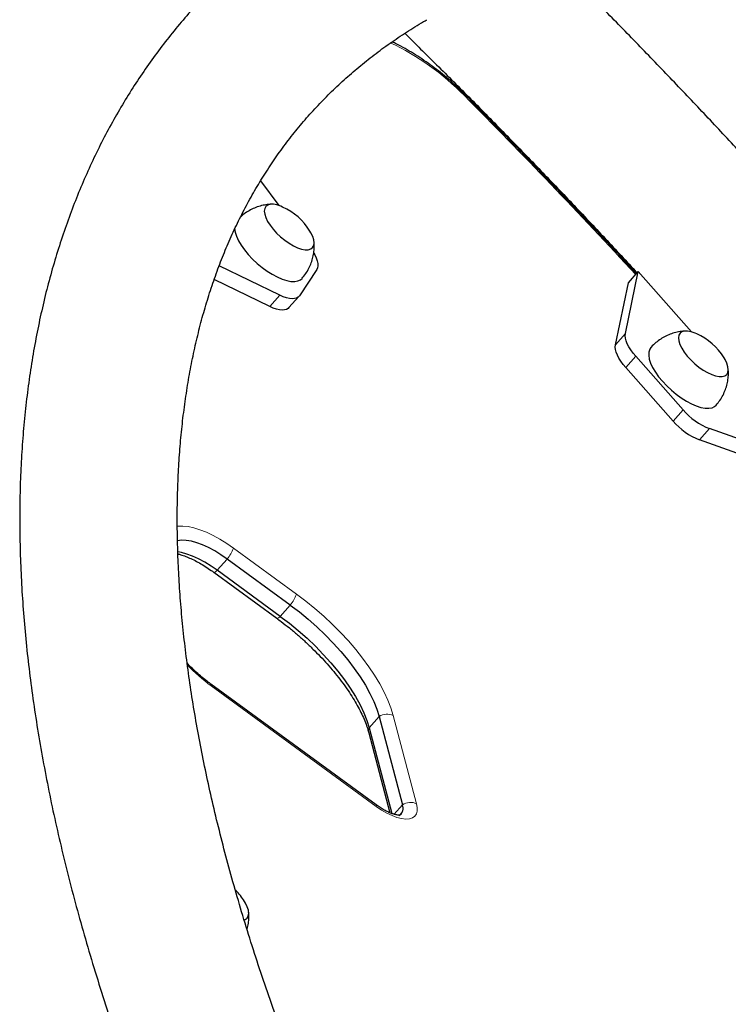
# Model space of a CAD drawing. Extents: x -96 to 723, y -33 to 712.
# Drawn here: x 438 to 449, y 526 to 540 of the extents above; entities that cross this region are included whole.
import ezdxf

# ---------------------------------------------------------------- set-up
doc = ezdxf.new("R2010")
doc.units = 0
doc.header["$LTSCALE"] = 0.125
doc.header["$MEASUREMENT"] = 0
doc.layers.add('CONTOUR', color=7, linetype='CONTINUOUS')

msp = doc.modelspace()

# ---------------------------------------------------------------- linework, layer by layer
at = {"layer": 'CONTOUR', "lineweight": 25}
for p, q in [((441.71856, 537.95774), (441.99301, 537.58856)), ((442.01068, 536.23521), (441.09586, 536.6786)), ((442.56665, 536.623), (442.30412, 536.22833)), ((441.86095, 536.06516), (441.02065, 536.47244)), ((447.2188, 535.65797), (447.41314, 536.59322)), ((447.26341, 536.42317), (447.41314, 536.59322)), ((447.41314, 536.59322), (448.21792, 535.68376)), ((447.06906, 535.48792), (447.26341, 536.42317)), ((442.147, 536.04865), (442.29673, 536.21869)), ((448.08882, 534.50979), (447.3759, 535.31545)), ((447.93909, 534.33974), (447.22616, 535.1454)), ((449.97474, 533.69842), (448.48632, 534.22557)), ((449.82501, 533.52838), (448.33659, 534.05552)), ((442.16645, 531.5678), (441.21648, 532.26119)), ((441.01375, 532.06177), (441.96372, 531.36838)), ((442.01671, 531.39775), (441.06675, 532.09114)), ((443.46232, 528.55735), (440.97068, 530.37601)), ((443.50642, 529.88813), (443.85812, 528.55816)), ((443.35141, 529.64376), (443.67046, 528.43723)), ((443.35669, 529.71808), (443.69839, 528.42589))]:
    msp.add_line(p, q, dxfattribs=at)
at = {"layer": 'CONTOUR', "lineweight": 18}
for p, q in [((441.86095, 536.06516), (442.01068, 536.23521)), ((447.06906, 535.48792), (447.2188, 535.65797)), ((447.22616, 535.1454), (447.3759, 535.31545)), ((447.93909, 534.33974), (448.08882, 534.50979)), ((448.33659, 534.05552), (448.48632, 534.22557)), ((441.31147, 532.42578), (442.26143, 531.73239)), ((441.06675, 532.09114), (441.21648, 532.26119)), ((442.01671, 531.39775), (442.16645, 531.5678)), ((443.46408, 528.53343), (440.97243, 530.3521)), ((443.35669, 529.71808), (443.50642, 529.88813)), ((443.71985, 529.90426), (444.07154, 528.57428)), ((443.73195, 528.41487), (443.85812, 528.55816))]:
    msp.add_line(p, q, dxfattribs=at)
at = {"layer": 'CONTOUR', "lineweight": 25, "flags": 128}
for points in [[(442.05233, 537.56519), (442.02542, 537.57671), (441.96592, 537.59657), (441.91205, 537.60631), (441.86546, 537.60565), (441.82754, 537.59459), (441.79946, 537.57348), (441.78207, 537.54295), (441.7759, 537.50394), (441.78114, 537.45764), (441.79762, 537.40543), (441.82484, 537.34893), (441.86199, 537.28983), (441.90792, 537.22994), (441.96125, 537.17107), (442.02035, 537.11502)], [(442.05233, 537.56519), (442.02542, 537.57671), (441.96592, 537.59657), (441.91205, 537.60631), (441.86546, 537.60565), (441.82754, 537.59459), (441.79946, 537.57348), (441.78207, 537.54295), (441.7759, 537.50394), (441.78114, 537.45764), (441.79762, 537.40543), (441.82484, 537.34893), (441.86199, 537.28983), (441.90792, 537.22994), (441.96125, 537.17107), (442.02035, 537.11502)], [(441.32689, 537.24039), (441.3359, 537.18536), (441.35598, 537.12381), (441.38662, 537.05799), (441.42718, 536.9893), (441.47679, 536.91922), (441.53439, 536.84922), (441.59875, 536.78082), (441.66851, 536.71545)], [(442.02035, 537.11502), (442.08343, 537.06349), (442.14857, 537.01804), (442.21379, 536.98005), (442.27711, 536.95068), (442.33661, 536.93083), (442.39048, 536.92109), (442.43708, 536.92175), (442.47499, 536.93281), (442.50307, 536.95392), (442.52046, 536.98445), (442.52663, 537.02346), (442.52139, 537.06976), (442.50491, 537.12196), (442.47769, 537.17847), (442.46285, 537.20371)], [(442.02035, 537.11502), (442.08343, 537.06349), (442.14857, 537.01804), (442.21379, 536.98005), (442.27711, 536.95068), (442.33661, 536.93083), (442.39048, 536.92109), (442.43708, 536.92175), (442.47499, 536.93281), (442.50307, 536.95392), (442.52046, 536.98445), (442.52663, 537.02346), (442.52139, 537.06976), (442.50491, 537.12196), (442.47769, 537.17847), (442.46285, 537.20371)], [(442.52382, 536.86747), (442.53795, 536.84231), (442.55936, 536.79721), (442.57434, 536.75462), (442.58264, 536.71526), (442.58413, 536.67982), (442.57876, 536.64889), (442.56665, 536.623)], [(441.66851, 536.71545), (441.74218, 536.65453), (441.81818, 536.59933), (441.8949, 536.55105), (441.9707, 536.51071), (442.04396, 536.47917), (442.11313, 536.4571), (442.17673, 536.44498), (442.2334, 536.44305), (442.28195, 536.45137), (442.32132, 536.46975), (442.34456, 536.49019)], [(442.30412, 536.22833), (442.28545, 536.20793), (442.26056, 536.19338), (442.22987, 536.18491), (442.1939, 536.18267), (442.15327, 536.18671), (442.10867, 536.19694), (442.06087, 536.2132), (442.01068, 536.23521)], [(442.147, 536.04865), (442.13572, 536.03788), (442.11083, 536.02333), (442.08013, 536.01486), (442.04416, 536.01262), (442.00353, 536.01666), (441.95893, 536.02689), (441.91113, 536.04315), (441.86095, 536.06516)], [(447.3759, 535.31545), (447.33616, 535.36318), (447.30122, 535.41109), (447.27166, 535.45836), (447.24801, 535.50418), (447.23065, 535.54778), (447.21989, 535.58839), (447.21592, 535.62533), (447.2188, 535.65797)], [(448.29561, 535.65475), (448.26869, 535.66628), (448.20919, 535.68614), (448.15533, 535.69588), (448.10873, 535.69521), (448.07081, 535.68416), (448.04274, 535.66304), (448.02535, 535.63252), (448.01918, 535.59351), (448.02441, 535.5472), (448.04089, 535.495), (448.06812, 535.43849), (448.10526, 535.3794), (448.15119, 535.3195), (448.20452, 535.26064), (448.26362, 535.20459)], [(448.29561, 535.65475), (448.26869, 535.66628), (448.20919, 535.68614), (448.15533, 535.69588), (448.10873, 535.69521), (448.07081, 535.68416), (448.04274, 535.66304), (448.02535, 535.63252), (448.01918, 535.59351), (448.02441, 535.5472), (448.04089, 535.495), (448.06812, 535.43849), (448.10526, 535.3794), (448.15119, 535.3195), (448.20452, 535.26064), (448.26362, 535.20459)], [(447.22616, 535.1454), (447.18643, 535.19313), (447.15148, 535.24104), (447.12193, 535.28831), (447.09827, 535.33414), (447.08092, 535.37773), (447.07016, 535.41834), (447.06618, 535.45528), (447.06906, 535.48792)], [(447.60278, 535.44712), (447.58545, 535.42149), (447.5722, 535.38011), (447.57009, 535.3309), (447.57917, 535.27493), (447.59925, 535.21337), (447.62989, 535.14755), (447.67045, 535.07887), (447.72006, 535.00878), (447.77766, 534.93879), (447.84202, 534.87038), (447.91178, 534.80502)], [(448.26362, 535.20459), (448.3267, 535.15306), (448.39184, 535.10761), (448.45706, 535.06962), (448.52038, 535.04025), (448.57988, 535.0204), (448.63375, 535.01065), (448.68035, 535.01132), (448.71826, 535.02238), (448.74634, 535.04349), (448.76373, 535.07401), (448.7699, 535.11302), (448.76467, 535.15933), (448.74819, 535.21153), (448.72096, 535.26804), (448.70612, 535.29328)], [(448.26362, 535.20459), (448.3267, 535.15306), (448.39184, 535.10761), (448.45706, 535.06962), (448.52038, 535.04025), (448.57988, 535.0204), (448.63375, 535.01065), (448.68035, 535.01132), (448.71826, 535.02238), (448.74634, 535.04349), (448.76373, 535.07401), (448.7699, 535.11302), (448.76467, 535.15933), (448.74819, 535.21153), (448.72096, 535.26804), (448.70612, 535.29328)], [(447.91178, 534.80502), (447.98545, 534.74409), (448.06145, 534.6889), (448.13817, 534.64062), (448.21397, 534.60028), (448.28723, 534.56874), (448.3564, 534.54667), (448.42, 534.53454), (448.47668, 534.53262), (448.52522, 534.54094), (448.56459, 534.55932), (448.58783, 534.57976)], [(441.21648, 532.26119), (441.12277, 532.32592), (441.02878, 532.38354), (440.93581, 532.43327), (440.84514, 532.47442), (440.75802, 532.50642), (440.67565, 532.52883), (440.59918, 532.54135), (440.52965, 532.54379), (440.46802, 532.53612), (440.46376, 532.53514)], [(441.21648, 532.26119), (441.12277, 532.32592), (441.02878, 532.38354), (440.93581, 532.43327), (440.84514, 532.47442), (440.75802, 532.50642), (440.67565, 532.52883), (440.59918, 532.54135), (440.52965, 532.54379), (440.46802, 532.53612), (440.46376, 532.53514)], [(441.06675, 532.09114), (440.97303, 532.15587), (440.87904, 532.21349), (440.78607, 532.26322), (440.6954, 532.30437), (440.60828, 532.33637), (440.52592, 532.35879), (440.46971, 532.36887)], [(441.06675, 532.09114), (440.97303, 532.15587), (440.87904, 532.21349), (440.78607, 532.26322), (440.6954, 532.30437), (440.60828, 532.33637), (440.52592, 532.35879), (440.46971, 532.36887)], [(442.16645, 531.5678), (442.30375, 531.46352), (442.43828, 531.35319), (442.56901, 531.23764), (442.69494, 531.11775), (442.81512, 530.99443), (442.92862, 530.86863), (443.0346, 530.74129), (443.13224, 530.6134), (443.22079, 530.48591), (443.29959, 530.35982), (443.36803, 530.23606), (443.42559, 530.11559), (443.47184, 529.99931), (443.50642, 529.88813)], [(442.16645, 531.5678), (442.30375, 531.46352), (442.43828, 531.35319), (442.56901, 531.23764), (442.69494, 531.11775), (442.81512, 530.99443), (442.92862, 530.86863), (443.0346, 530.74129), (443.13224, 530.6134), (443.22079, 530.48591), (443.29959, 530.35982), (443.36803, 530.23606), (443.42559, 530.11559), (443.47184, 529.99931), (443.50642, 529.88813)], [(442.01671, 531.39775), (442.15402, 531.29348), (442.28855, 531.18314), (442.41927, 531.06759), (442.54521, 530.9477), (442.66538, 530.82438), (442.77889, 530.69858), (442.88486, 530.57124), (442.9825, 530.44335), (443.07105, 530.31587), (443.14985, 530.18977), (443.21829, 530.06601), (443.27586, 529.94554), (443.32211, 529.82927), (443.35669, 529.71808)], [(442.01671, 531.39775), (442.15402, 531.29348), (442.28855, 531.18314), (442.41927, 531.06759), (442.54521, 530.9477), (442.66538, 530.82438), (442.77889, 530.69858), (442.88486, 530.57124), (442.9825, 530.44335), (443.07105, 530.31587), (443.14985, 530.18977), (443.21829, 530.06601), (443.27586, 529.94554), (443.32211, 529.82927), (443.35669, 529.71808)], [(441.47206, 526.82445), (441.4889, 526.83099), (441.51698, 526.8521), (441.53437, 526.88262), (441.54054, 526.92163), (441.5353, 526.96794), (441.51882, 527.02014), (441.4916, 527.07665), (441.47676, 527.10189)], [(441.47206, 526.82445), (441.4889, 526.83099), (441.51698, 526.8521), (441.53437, 526.88262), (441.54054, 526.92163), (441.5353, 526.96794), (441.51882, 527.02014), (441.4916, 527.07665), (441.47676, 527.10189)]]:
    msp.add_lwpolyline(points, dxfattribs=at)
at = {"layer": 'CONTOUR', "lineweight": 18, "flags": 128}
for points in [[(440.46452, 532.75515), (440.47303, 532.75615), (440.54576, 532.75828), (440.62609, 532.75006), (440.71304, 532.73157), (440.80557, 532.70304), (440.90258, 532.66482), (441.00289, 532.61736), (441.10529, 532.56124), (441.20857, 532.49712), (441.31147, 532.42578)], [(441.06675, 532.09114), (441.05229, 532.07847), (441.03953, 532.06898), (441.02878, 532.06289), (441.02029, 532.06036), (441.01425, 532.06145), (441.01378, 532.06176)], [(442.26143, 531.73239), (442.40099, 531.62668), (442.53799, 531.51517), (442.6715, 531.39861), (442.80066, 531.27776), (442.92459, 531.15343), (443.04249, 531.02645), (443.15357, 530.89764), (443.25709, 530.76788), (443.35237, 530.63802), (443.43877, 530.50891), (443.51572, 530.38142), (443.58271, 530.2564), (443.6393, 530.13466), (443.68511, 530.01702), (443.71985, 529.90426)], [(442.01671, 531.39775), (442.00226, 531.38508), (441.9895, 531.37559), (441.97875, 531.36951), (441.97025, 531.36698), (441.96421, 531.36806), (441.96372, 531.36838)], [(444.07154, 528.57428), (444.08212, 528.51533), (444.08091, 528.4634), (444.06796, 528.41963), (444.04353, 528.38496), (444.00817, 528.36016), (443.96264, 528.34577), (443.90793, 528.34209), (443.84523, 528.34921), (443.77592, 528.36697), (443.70149, 528.39498), (443.62357, 528.43265), (443.54385, 528.47913), (443.46408, 528.53343)]]:
    msp.add_lwpolyline(points, dxfattribs=at)
at = {"layer": 'CONTOUR', "lineweight": 18}
for centre, radius, start, end in [((442.03914, 536.56186), 3.84307, 44.268155, 64.834298), ((444.8055, 539.22877), 0.02125, 73.023352, 132.709047), ((373.47215, 468.2724), 100.61517, 42.7342718, 44.8602958), ((440.76898, 532.62914), 0.57935, 320.57163, 339.450516), ((441.71895, 531.93575), 0.57935, 320.57163, 339.450516), ((442.59903, 532.57708), 2.75615, 223.950273, 233.830851), ((440.95164, 530.36259), 0.02329, 333.231628, 35.179411), ((443.62818, 529.69707), 0.22656, 66.134705, 122.50816), ((443.46584, 529.67298), 0.1181, 157.548699, 194.322747), ((443.44328, 528.54393), 0.02329, 333.231628, 35.179411), ((443.97988, 528.36709), 0.22656, 66.134705, 122.50816)]:
    msp.add_arc(centre, radius, start, end, dxfattribs=at)
at = {"layer": 'CONTOUR', "lineweight": 25}
for centre, radius, start, end in [((441.66229, 536.70838), 0.94141, 31.746083, 65.523322), ((447.90556, 534.79795), 0.94141, 31.746083, 65.523322), ((448.87124, 535.18398), 1.03282, 220.750451, 248.118276), ((448.72151, 535.01393), 1.03282, 220.750451, 248.118276), ((443.74644, 528.50573), 0.12337, 298.350487, 25.14699), ((443.74433, 528.50552), 0.12537, 303.872028, 24.823999), ((440.6762, 526.60656), 0.94141, 31.746083, 44.748046)]:
    msp.add_arc(centre, radius, start, end, dxfattribs=at)
for points, knots in [([(461.16104, 498.73941), (461.24202, 498.79957), (461.41534, 498.92835), (461.67034, 499.13659), (461.92794, 499.36145), (462.17595, 499.59485), (462.41462, 499.83641), (462.64386, 500.08616), (462.86366, 500.34401), (463.07398, 500.60992), (463.27479, 500.88381), (463.46605, 501.16566), (463.64773, 501.45541), (463.81979, 501.75304), (463.98219, 502.05851), (464.13488, 502.3718), (464.27778, 502.69286), (464.41085, 503.02166), (464.53402, 503.35814), (464.6472, 503.70225), (464.75034, 504.05392), (464.84336, 504.41306), (464.92619, 504.7796), (464.99876, 505.15341), (465.06102, 505.5344), (465.1129, 505.92243), (465.15437, 506.31738), (465.18538, 506.71909), (465.20591, 507.12741), (465.21594, 507.54219), (465.21545, 507.96328), (465.20445, 508.39049), (465.18294, 508.82369), (465.15094, 509.26269), (465.10847, 509.70734), (465.05557, 510.15748), (464.99226, 510.61295), (464.9186, 511.0736), (464.83463, 511.53927), (464.7404, 512.00981), (464.63596, 512.48509), (464.52136, 512.96495), (464.39668, 513.44925), (464.26198, 513.93785), (464.1173, 514.43061), (463.96274, 514.92741), (463.79834, 515.4281), (463.62417, 515.93256), (463.44031, 516.44066), (463.24683, 516.95227), (463.04379, 517.46726), (462.83128, 517.98551), (462.60936, 518.50687), (462.3781, 519.03124), (462.13759, 519.55847), (461.88791, 520.08844), (461.62912, 520.62102), (461.36132, 521.15608), (461.08458, 521.69348), (460.79899, 522.23309), (460.50463, 522.77479), (460.20159, 523.31844), (459.88995, 523.8639), (459.56981, 524.41103), (459.24126, 524.95972), (458.90439, 525.50981), (458.5593, 526.06117), (458.20608, 526.61366), (457.84482, 527.16715), (457.47564, 527.72149), (457.09863, 528.27655), (456.7139, 528.83219), (456.32155, 529.38826), (455.92168, 529.94463), (455.51441, 530.50115), (455.09985, 531.05768), (454.67811, 531.61407), (454.2493, 532.1702), (453.81355, 532.72591), (453.37096, 533.28106), (452.92165, 533.8355), (452.46576, 534.38911), (452.00339, 534.94172), (451.53468, 535.4932), (451.05974, 536.04341), (450.57871, 536.5922), (450.09172, 537.13942), (449.5989, 537.68495), (449.10037, 538.22863), (448.59627, 538.77032), (448.08674, 539.30988), (447.57191, 539.84717), (447.05192, 540.38205), (446.52691, 540.91437), (445.99701, 541.444), (445.46238, 541.9708), (444.92314, 542.49463), (444.37945, 543.01535), (443.83145, 543.53282), (443.27929, 544.04691), (442.72311, 544.55749), (442.16303, 545.06437), (441.70306, 545.47506), (441.42953, 545.71638), (441.34489, 545.79106)], [0, 0, 0, 0, 0.00832302, 0.01781518, 0.02728617, 0.03673976, 0.04618006, 0.05561141, 0.06503832, 0.0744647, 0.08389428, 0.09333157, 0.10278093, 0.11224648, 0.12173202, 0.13124099, 0.14077637, 0.15034067, 0.15993588, 0.16956344, 0.17922425, 0.18891869, 0.1986466, 0.20840736, 0.21819992, 0.22802286, 0.23787446, 0.24775275, 0.25765559, 0.26758074, 0.27752591, 0.2874888, 0.29746718, 0.3074589, 0.31746191, 0.32747431, 0.33749434, 0.34752041, 0.35755107, 0.36758503, 0.37762115, 0.38765843, 0.3976959, 0.40773269, 0.41776819, 0.42780192, 0.43783344, 0.44786241, 0.45788856, 0.46791167, 0.47793157, 0.48794815, 0.49796132, 0.50797103, 0.51797725, 0.52797999, 0.53797927, 0.54797512, 0.55796759, 0.56795675, 0.57794266, 0.5879254, 0.59790506, 0.60788172, 0.61785547, 0.6278264, 0.63779462, 0.6477602, 0.65772326, 0.66768387, 0.67764215, 0.68759817, 0.69755203, 0.70750383, 0.71745364, 0.72740157, 0.73734768, 0.74729207, 0.75723483, 0.76717601, 0.77711572, 0.78705402, 0.79699098, 0.80692669, 0.8168612, 0.8267946, 0.83672695, 0.84665832, 0.85658877, 0.86651836, 0.87644717, 0.88637525, 0.89630266, 0.90622946, 0.91615571, 0.92608147, 0.9360068, 0.94593175, 0.95585638, 0.96578075, 0.97570491, 0.98562891, 0.99555282, 1, 1, 1, 1]), ([(443.00202, 542.42221), (442.92003, 542.37376), (442.73658, 542.26537), (442.46174, 542.08603), (442.17613, 541.88659), (441.90006, 541.67833), (441.63325, 541.46168), (441.37582, 541.23663), (441.12776, 541.00329), (440.88911, 540.76171), (440.65987, 540.51197), (440.44007, 540.25411), (440.22975, 539.98821), (440.02894, 539.71431), (439.83768, 539.43247), (439.656, 539.14272), (439.48393, 538.84509), (439.32153, 538.53961), (439.16885, 538.22632), (439.02594, 537.90526), (438.89287, 537.57646), (438.76971, 537.23998), (438.65652, 536.89587), (438.55339, 536.54421), (438.46037, 536.18506), (438.37754, 535.81853), (438.30497, 535.44471), (438.24271, 535.06372), (438.19082, 534.67569), (438.14936, 534.28075), (438.11834, 533.87904), (438.09781, 533.47071), (438.08779, 533.05593), (438.08828, 532.63485), (438.09928, 532.20763), (438.12079, 531.77444), (438.15279, 531.33543), (438.19526, 530.89078), (438.24816, 530.44064), (438.31146, 529.98517), (438.38512, 529.52452), (438.4691, 529.05885), (438.56333, 528.58831), (438.66777, 528.11303), (438.78236, 527.63317), (438.90704, 527.14887), (439.04175, 526.66027), (439.18642, 526.16751), (439.34099, 525.67072), (439.50539, 525.17003), (439.67956, 524.66556), (439.86341, 524.15746), (440.0569, 523.64585), (440.25993, 523.13086), (440.47245, 522.61262), (440.69437, 522.09125), (440.92563, 521.56688), (441.16613, 521.03965), (441.41582, 520.50968), (441.67461, 519.9771), (441.94241, 519.44205), (442.21915, 518.90465), (442.50474, 518.36503), (442.7991, 517.82333), (443.10214, 517.27969), (443.41378, 516.73423), (443.73391, 516.18709), (444.06246, 515.63841), (444.39933, 515.08832), (444.74443, 514.53696), (445.09765, 513.98446), (445.4589, 513.43097), (445.82808, 512.87663), (446.20509, 512.32157), (446.58983, 511.76593), (446.98218, 511.20986), (447.38205, 510.6535), (447.78931, 510.09698), (448.20388, 509.54045), (448.62562, 508.98405), (449.05442, 508.42792), (449.49018, 507.87222), (449.93277, 507.31707), (450.38207, 506.76262), (450.83797, 506.20902), (451.30034, 505.6564), (451.76905, 505.10492), (452.24399, 504.55472), (452.72501, 504.00593), (453.212, 503.4587), (453.70483, 502.91318), (454.20336, 502.3695), (454.70746, 501.82781), (455.21699, 501.28825), (455.73182, 500.75096), (456.25181, 500.21608), (456.77682, 499.68375), (457.30671, 499.15412), (457.84135, 498.62732), (458.38059, 498.10349), (458.92428, 497.58277), (459.47227, 497.0653), (460.02444, 496.55121), (460.58061, 496.04063), (461.1407, 495.53376), (461.60066, 495.12306), (461.87419, 494.88174), (461.95884, 494.80706)], [0, 0, 0, 0, 0.007525214, 0.016838161, 0.026121993, 0.035379074, 0.044612259, 0.053824847, 0.063020514, 0.072203252, 0.081377286, 0.090547002, 0.099716205, 0.108888517, 0.118068329, 0.12725988, 0.136467177, 0.145693925, 0.154943457, 0.164218683, 0.173522039, 0.182855459, 0.192220349, 0.201617587, 0.211047528, 0.22051003, 0.230004486, 0.239529875, 0.249084816, 0.258667631, 0.268276409, 0.27790907, 0.287563432, 0.297237263, 0.306928338, 0.316634477, 0.326353587, 0.336083683, 0.345822915, 0.355569573, 0.3653221, 0.375079092, 0.384839294, 0.394601597, 0.404365027, 0.41412864, 0.423891594, 0.433653302, 0.443413273, 0.453171101, 0.462926451, 0.472679056, 0.482428704, 0.492175235, 0.50191853, 0.511658508, 0.52139512, 0.531128343, 0.540858177, 0.550584643, 0.560307775, 0.570027622, 0.579744243, 0.589457708, 0.59916809, 0.60887547, 0.618579934, 0.628281569, 0.637980466, 0.647676715, 0.657370409, 0.66706164, 0.676750499, 0.68643708, 0.696121471, 0.705803762, 0.715484041, 0.725162394, 0.734838906, 0.744513661, 0.754186739, 0.763858219, 0.773528181, 0.783196699, 0.792863849, 0.802529703, 0.812194331, 0.821857804, 0.831520189, 0.841181553, 0.850841961, 0.860501476, 0.870160161, 0.879818077, 0.889475285, 0.899131843, 0.908787811, 0.918443244, 0.9280982, 0.937752735, 0.947406903, 0.95706076, 0.96671436, 0.976367756, 0.986021002, 0.995674152, 1, 1, 1, 1]), ([(463.52838, 496.58953), (463.43108, 496.6754), (463.14872, 496.92459), (462.68397, 497.34004), (462.13547, 497.837), (461.59087, 498.33755), (461.05024, 498.8415), (460.51377, 499.34871), (459.98161, 499.85904), (459.4539, 500.37233), (458.93081, 500.88844), (458.41248, 501.40722), (457.89905, 501.92852), (457.39068, 502.45219), (456.88752, 502.97807), (456.38969, 503.50601), (455.89736, 504.03586), (455.41065, 504.56747), (454.92971, 505.10067), (454.45468, 505.63532), (453.98569, 506.17126), (453.52287, 506.70833), (453.06636, 507.24637), (452.61628, 507.78523), (452.17277, 508.32474), (451.73595, 508.86475), (451.30594, 509.4051), (450.88287, 509.94563), (450.46685, 510.48618), (450.05801, 511.02658), (449.65646, 511.56669), (449.26232, 512.10633), (448.87568, 512.64535), (448.49667, 513.18358), (448.12539, 513.72086), (447.76194, 514.25704), (447.40642, 514.79195), (447.05893, 515.32543), (446.71958, 515.85731), (446.38844, 516.38744), (446.06562, 516.91565), (445.75119, 517.44179), (445.44525, 517.96568), (445.14788, 518.48718), (444.85915, 519.00612), (444.57915, 519.52234), (444.30793, 520.03568), (444.04558, 520.54598), (443.79216, 521.05308), (443.54774, 521.55683), (443.31236, 522.05706), (443.08609, 522.55362), (442.86898, 523.04636), (442.66108, 523.53511), (442.46243, 524.01972), (442.27308, 524.50005), (442.09305, 524.97594), (441.92238, 525.44723), (441.7611, 525.91379), (441.60924, 526.37547), (441.46681, 526.83211), (441.33382, 527.28359), (441.2103, 527.72976), (441.09624, 528.17048), (440.99165, 528.60562), (440.89652, 529.03505), (440.81086, 529.45865), (440.73464, 529.87629), (440.66785, 530.28786), (440.61048, 530.69323), (440.56249, 531.0923), (440.52388, 531.48497), (440.4946, 531.87113), (440.47463, 532.25072), (440.46392, 532.62364), (440.46246, 532.98983), (440.4702, 533.34923), (440.48711, 533.70178), (440.51317, 534.04744), (440.54835, 534.38617), (440.59263, 534.71796), (440.64599, 535.04278), (440.70844, 535.36063), (440.77997, 535.67151), (440.86063, 535.97541), (440.95042, 536.27235), (441.0494, 536.56234), (441.15764, 536.84536), (441.27519, 537.12141), (441.40215, 537.39048), (441.53858, 537.6525), (441.68457, 537.90742), (441.84019, 538.15513), (442.00547, 538.39553), (442.18045, 538.62844), (442.36509, 538.85371), (442.55933, 539.07113), (442.76304, 539.28051), (442.97606, 539.48163), (443.19816, 539.67436), (443.42924, 539.85854), (443.66889, 540.03428), (443.91776, 540.2009), (444.10416, 540.31784), (444.20954, 540.37768), (444.22626, 540.38717)], [0, 0, 0, 0, 0.00514202, 0.01492186, 0.02470172, 0.03448146, 0.04426103, 0.05404037, 0.06381942, 0.07359813, 0.08337645, 0.09315431, 0.10293166, 0.11270844, 0.12248458, 0.13226003, 0.14203473, 0.15180862, 0.16158163, 0.17135369, 0.18112474, 0.19089472, 0.20066355, 0.21043117, 0.2201975, 0.22996247, 0.239726, 0.24948801, 0.25924844, 0.26900719, 0.27876418, 0.28851934, 0.29827257, 0.30802378, 0.31777288, 0.32751979, 0.33726441, 0.34700664, 0.35674639, 0.36648355, 0.37621804, 0.38594974, 0.39567856, 0.4054044, 0.41512715, 0.42484673, 0.43456303, 0.44427596, 0.45398544, 0.46369137, 0.47339369, 0.48309231, 0.4927872, 0.50247829, 0.51216556, 0.521849, 0.53152861, 0.54120444, 0.55087655, 0.56054503, 0.57021004, 0.57987175, 0.58953042, 0.59918634, 0.6088399, 0.61849155, 0.62814185, 0.63779145, 0.64744099, 0.65709121, 0.66674311, 0.67639785, 0.68605677, 0.69572142, 0.70539355, 0.71507511, 0.72476835, 0.73447572, 0.74419998, 0.75394413, 0.76371145, 0.77350545, 0.78332987, 0.79318859, 0.80308557, 0.81302474, 0.82300985, 0.83304424, 0.84313065, 0.85327089, 0.86346556, 0.87371368, 0.88401243, 0.8943569, 0.90474, 0.91515259, 0.92558378, 0.93602079, 0.94644767, 0.95685255, 0.9672249, 0.97755604, 0.98783948, 0.99807091, 1, 1, 1, 1]), ([(443.89271, 540.18225), (444.05281, 540.02474), (444.38758, 539.6954), (444.89118, 539.19086), (445.40469, 538.66961), (445.91306, 538.14594), (446.41614, 537.62003), (446.91086, 537.09584), (447.23493, 536.746), (447.39526, 536.57291)], [0, 0, 0, 0, 0.13293696, 0.2779695, 0.42299443, 0.56801088, 0.71301796, 0.85801479, 1, 1, 1, 1]), ([(444.81171, 539.24909), (444.79231, 539.26837), (444.73619, 539.32415), (444.63975, 539.41406), (444.5217, 539.51705), (444.40044, 539.61552), (444.27678, 539.70892), (444.15139, 539.79665), (444.02495, 539.87832), (443.89825, 539.95295), (443.78998, 540.01181), (443.72485, 540.04245), (443.70129, 540.05353)], [0, 0, 0, 0, 0.057899958, 0.167575651, 0.277235414, 0.386908418, 0.496635197, 0.606474071, 0.716487247, 0.826742999, 0.937317775, 1, 1, 1, 1]), ([(447.38671, 536.5632), (447.29933, 536.65794), (447.04728, 536.9312), (446.6245, 537.38087), (446.11899, 537.91218), (445.6079, 538.44109), (445.17159, 538.88652), (444.90492, 539.15519), (444.81171, 539.24909)], [0, 0, 0, 0, 0.10471029, 0.30203058, 0.49934844, 0.69666408, 0.89397769, 1, 1, 1, 1]), ([(441.88769, 537.60603), (441.87282, 537.60577), (441.82859, 537.60501), (441.75532, 537.59217), (441.66936, 537.56816), (441.58608, 537.5332), (441.50779, 537.48761), (441.45052, 537.44734), (441.42259, 537.41957), (441.41618, 537.4132)], [0, 0, 0, 0, 0.08580734, 0.25519738, 0.42664548, 0.59954336, 0.77344506, 0.94801547, 1, 1, 1, 1]), ([(442.34447, 536.4907), (442.36353, 536.51382), (442.4025, 536.56109), (442.44875, 536.64059), (442.48544, 536.72433), (442.5109, 536.80967), (442.52541, 536.89493), (442.53053, 536.97323), (442.52661, 537.02247), (442.5249, 537.04383)], [0, 0, 0, 0, 0.14998377, 0.30665775, 0.45912104, 0.60754377, 0.75198034, 0.89238091, 1, 1, 1, 1]), ([(448.13096, 535.6956), (448.11609, 535.69534), (448.07186, 535.69457), (447.99861, 535.68173), (447.9126, 535.65776), (447.8295, 535.62263), (447.75051, 535.57772), (447.67611, 535.52087), (447.62651, 535.47664), (447.60454, 535.44866), (447.60301, 535.44671)], [0, 0, 0, 0, 0.07443793, 0.221383926, 0.370115285, 0.520104328, 0.670964184, 0.822404149, 0.987637093, 1, 1, 1, 1]), ([(448.58775, 534.58027), (448.6068, 534.60339), (448.64577, 534.65066), (448.69202, 534.73016), (448.72871, 534.81389), (448.75417, 534.89924), (448.76868, 534.98449), (448.7738, 535.0628), (448.76988, 535.11204), (448.76817, 535.1334)], [0, 0, 0, 0, 0.14998377, 0.30665775, 0.45912104, 0.60754377, 0.75198034, 0.89238091, 1, 1, 1, 1]), ([(440.47362, 532.33851), (440.47678, 532.33781), (440.50093, 532.3325), (440.55305, 532.31537), (440.62909, 532.2863), (440.711, 532.24855), (440.79658, 532.20326), (440.88473, 532.15053), (440.95754, 532.10227), (441.00046, 532.07135), (441.01375, 532.06177)], [0, 0, 0, 0, 0.02202259, 0.1684096, 0.31721135, 0.46816332, 0.62090673, 0.77507532, 0.93033086, 1, 1, 1, 1]), ([(441.96372, 531.36838), (441.98567, 531.35219), (442.04947, 531.30511), (442.15397, 531.22308), (442.27584, 531.12124), (442.39458, 531.01526), (442.50945, 530.90594), (442.61968, 530.79397), (442.72457, 530.68012), (442.82344, 530.56514), (442.91567, 530.44982), (443.00068, 530.33498), (443.07796, 530.22145), (443.14705, 530.11006), (443.20755, 530.00168), (443.25922, 529.89714), (443.3017, 529.79745), (443.33198, 529.71298), (443.34582, 529.66366), (443.35141, 529.64376)], [0, 0, 0, 0, 0.03268026, 0.0949811, 0.15732852, 0.21970116, 0.28207263, 0.34441187, 0.40669346, 0.46889049, 0.53097381, 0.59291138, 0.65466768, 0.71620344, 0.77747593, 0.83844038, 0.89905357, 0.95928125, 1, 1, 1, 1]), ([(440.97068, 530.37601), (440.9551, 530.38756), (440.90975, 530.42116), (440.83568, 530.48076), (440.75041, 530.55565), (440.67503, 530.62724), (440.63073, 530.6744), (440.61175, 530.69461)], [0, 0, 0, 0, 0.12227606, 0.35604409, 0.59016873, 0.82438647, 1, 1, 1, 1]), ([(443.81716, 528.40279), (443.81691, 528.4027), (443.81632, 528.40248), (443.80146, 528.40139), (443.77515, 528.40401), (443.7386, 528.41199), (443.69344, 528.42672), (443.64093, 528.44889), (443.58283, 528.47883), (443.52246, 528.51492), (443.48198, 528.54348), (443.46232, 528.55735)], [0, 0, 0, 0, 0.08007438, 0.18621271, 0.29261757, 0.40205238, 0.51599047, 0.6343943, 0.75661376, 0.88180914, 1, 1, 1, 1]), ([(441.51507, 526.68155), (441.51792, 526.69067), (441.52937, 526.72729), (441.53888, 526.79323), (441.54452, 526.87139), (441.54054, 526.92064), (441.53881, 526.94201)], [0, 0, 0, 0, 0.10871513, 0.43673675, 0.75559244, 1, 1, 1, 1])]:
    msp.add_open_spline(points, degree=3, knots=knots, dxfattribs=at)

doc.saveas('drawing.dxf')
